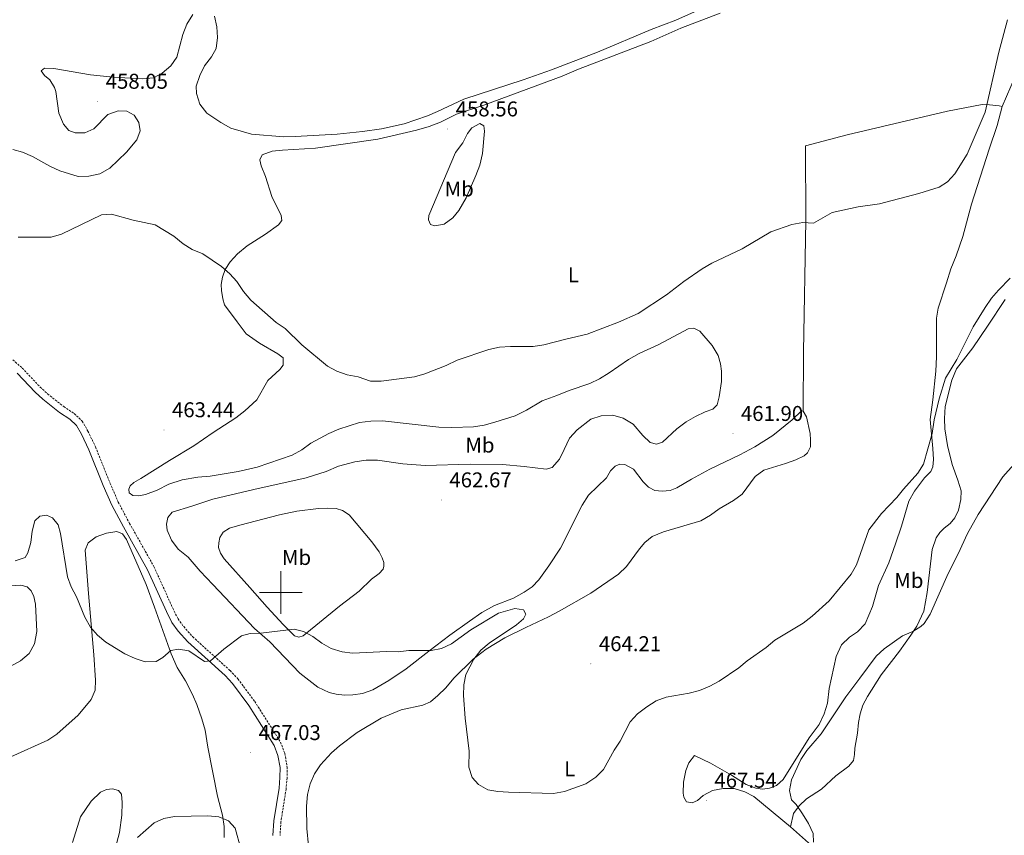
# Model space of a CAD drawing. Units: metres. Extents: x 620824 to 625330, y 4694384 to 4697433.
# Drawn here: x 622378 to 622839, y 4695386 to 4695768 of the extents above; entities that cross this region are included whole.
import ezdxf
from ezdxf.enums import TextEntityAlignment as Align

# ---------------------------------------------------------------- set-up
doc = ezdxf.new("R2010")
doc.units = ezdxf.units.M
doc.header["$MEASUREMENT"] = 0
doc.linetypes.add('TRAZOSX2', pattern=[1.5, 1, -0.5])
for name, color, linetype, lineweight in [('Carátula', 7, 'Continuous', 5), ('Level 21', 19, 'Continuous', 0), ('Level 36', 19, 'Continuous', 40), ('Level 37', 92, 'Continuous', 0), ('Level 41', 39, 'Continuous', 0), ('Level 5', 36, 'Continuous', 0), ('Level 63', 7, 'Continuous', 0), ('Level 7', 1, 'Continuous', 0)]:
    doc.layers.add(name, color=color, linetype=linetype, lineweight=lineweight)
doc.styles.add('Arial', font='ARIAL.TTF', dxfattribs={"height": 0.2})

# ---------------------------------------------------------------- blocks, each defined once
blk = doc.blocks.new('5PATER')
at = {"layer": 'Carátula', "linetype": 'Continuous', "lineweight": 5}
h = blk.add_hatch(color=250, dxfattribs=at)
edge = h.paths.add_edge_path()
edge.add_ellipse((0, 0), major_axis=(-1.33, -1.34), ratio=0.999422, start_angle=0, end_angle=360)

msp = doc.modelspace()

# ---------------------------------------------------------------- linework, layer by layer
at = {"layer": 'Level 21', "color": 19, "linetype": 'TRAZOSX2', "lineweight": 0}
msp.add_polyline3d([(622374.54, 4695609.04, 461.67), (622378.91, 4695605.2, 461.94), (622387.29, 4695596.3, 462.46), (622390.77, 4695593.07, 462.63), (622398.38, 4695587.13, 462.97), (622403.25, 4695583.83, 462.97), (622407.01, 4695580.37, 462.71), (622409.65, 4695575.7, 462.71), (622413.22, 4695568.3, 462.97), (622419.95, 4695551.43, 463.48), (622423.89, 4695542.43, 463.71), (622429.2, 4695532.43, 463.73), (622440.59, 4695512.19, 464), (622449.4, 4695492.67, 464.07), (622451.87, 4695487.77, 464.25), (622454.52, 4695484.06, 464.45), (622458.75, 4695479.29, 464.5), (622476.27, 4695463.49, 465.28), (622479.91, 4695459.61, 465.44), (622487.8, 4695449, 465.68), (622499.89, 4695429.95, 467.08), (622501.87, 4695424.66, 467.3), (622502.96, 4695418.3, 467.59), (622502.91, 4695413.2, 468.1), (622502.48, 4695407.97, 468.1), (622500.04, 4695392.71, 468.1), (622499.65, 4695386.31, 468.34)], dxfattribs=at)
at = {"layer": 'Level 21', "color": 19, "linetype": 'Continuous', "lineweight": 0}
msp.add_polyline3d([(622376.59, 4695602.8, 461.94), (622384.95, 4695593.94, 462.46), (622388.61, 4695590.54, 462.63), (622396.42, 4695584.44, 462.97), (622401.17, 4695581.22, 462.97), (622404.37, 4695578.27, 462.71), (622406.7, 4695574.16, 462.71), (622410.17, 4695566.96, 462.97), (622416.88, 4695550.14, 463.48), (622420.89, 4695540.99, 463.71), (622426.28, 4695530.83, 463.73), (622437.61, 4695510.68, 464), (622446.4, 4695491.24, 464.07), (622449.01, 4695486.05, 464.25), (622451.91, 4695481.98, 464.45), (622456.39, 4695476.94, 464.5), (622473.94, 4695461.12, 465.28), (622477.35, 4695457.47, 465.44), (622485.05, 4695447.11, 465.68), (622496.89, 4695428.45, 467.08), (622498.64, 4695423.78, 467.3), (622499.63, 4695418.03, 467.59), (622499.58, 4695413.35, 468.1), (622499.17, 4695408.37, 468.1), (622496.73, 4695393.07, 468.1), (622496.31, 4695386.27, 468.34)], dxfattribs=at)
at = {"layer": 'Level 36', "color": 92, "linetype": 'Continuous', "lineweight": 0}
for points in [[(622837.82, 4695727.65, 459.89), (622845.98, 4695746.46, 459.89), (622857.95, 4695787.93, 459.89), (622860.57, 4695797.59, 459.89), (622863.45, 4695810.17, 459.89), (622867.86, 4695825.67, 459.89), (622869.87, 4695830.53, 459.89), (622874.14, 4695835.25, 459.89), (622878.59, 4695838.19, 459.89), (622883.16, 4695840.27, 459.89), (622887.99, 4695841.82, 459.89), (622892.95, 4695842.61, 459.89), (622898.23, 4695842.54, 459.64), (622908.47, 4695841, 459.64), (622934.18, 4695832.89, 460.15), (622940.44, 4695831.17, 460.15)], [(622421.45, 4695741.46, 457.58), (622435.17, 4695740.72, 457.84), (622440.45, 4695741.15, 457.84), (622444.46, 4695743.26, 458.1), (622448.53, 4695746.66, 458.1), (622451.33, 4695750.83, 458.1), (622454.19, 4695761.4, 458.1), (622455.96, 4695766.33, 458.1), (622458.76, 4695770.83, 458.1)], [(622468.93, 4695770.07, 458.1), (622470.05, 4695765.05, 458.1), (622470.32, 4695759.99, 458.1), (622469.78, 4695754.88, 458.1), (622467.59, 4695750.92, 458.61), (622464.31, 4695746.7, 458.61), (622462.11, 4695742.15, 458.61), (622460.44, 4695737.16, 458.61), (622460.45, 4695733.77, 458.61), (622462.07, 4695728.85, 458.61), (622465.41, 4695724.62, 458.61), (622471.93, 4695720.19, 458.61), (622476.53, 4695717.6, 458.61), (622486.3, 4695714.81, 458.61), (622501.36, 4695713.56, 458.61), (622506.8, 4695713.61, 458.61), (622526.36, 4695714.8, 458.61), (622538.21, 4695715.96, 458.61), (622547.16, 4695717.26, 458.61), (622557.8, 4695719.57, 458.61), (622568.66, 4695723.33, 458.61), (622573.42, 4695725.32, 458.87), (622585.7, 4695731.16, 458.87), (622613.53, 4695740.22, 458.87), (622626.77, 4695744.87, 458.61), (622648.23, 4695753.19, 458.87), (622673.49, 4695763.79, 458.87), (622684.95, 4695768.19, 459.12), (622695.12, 4695772.6, 459.38)], [(622705.71, 4695771.35, 458.61), (622687.33, 4695764.34, 458.61), (622673.27, 4695758.14, 458.61), (622639.37, 4695745.16, 458.61), (622631.74, 4695741.96, 458.61), (622595.04, 4695728.26, 458.61), (622582.34, 4695724.09, 458.61), (622574.82, 4695720.4, 458.61), (622569.41, 4695718.36, 458.35), (622563.58, 4695716.6, 458.35), (622545.49, 4695712.38, 458.35), (622516.21, 4695708.12, 458.61), (622500.81, 4695707.27, 458.61), (622495.96, 4695706.73, 458.61), (622491.25, 4695705.01, 458.35), (622490.15, 4695702.65, 458.35), (622490.77, 4695699.9, 458.35), (622492.81, 4695694.92, 458.35), (622495.78, 4695685.52, 458.61), (622500.2, 4695676.59, 458.87), (622500.55, 4695674.27, 459.12)], [(622374.56, 4695707.52, 457.84), (622378.97, 4695706.29, 457.84), (622383.79, 4695704.35, 458.1), (622391.81, 4695699.79, 458.87), (622396.47, 4695697.59, 458.87), (622405.06, 4695694.97, 458.87), (622410.12, 4695695.07, 458.87), (622415.3, 4695696.2, 458.87), (622419.91, 4695698.84, 458.87), (622427.69, 4695706.35, 458.87), (622432.65, 4695712.11, 458.87), (622434.1, 4695716.35, 458.87), (622433.55, 4695720.12, 458.87), (622431.27, 4695723.7, 458.87), (622427.9, 4695725.51, 458.61), (622423.86, 4695725.61, 458.61), (622418.94, 4695723.89, 458.61), (622412.41, 4695717.17, 458.36), (622408.19, 4695715.34, 458.36), (622403.77, 4695715.28, 458.36), (622400.67, 4695716.39, 458.36), (622398.17, 4695719.43, 457.84), (622396.02, 4695724.62, 457.58), (622394.57, 4695734.76, 457.33), (622393.99, 4695736.6, 457.33), (622391.77, 4695740.23, 457.33), (622389.27, 4695742.25, 457.33), (622387.84, 4695744.36, 457.33), (622389.3, 4695745.64, 457.33), (622393.66, 4695745.43, 457.33), (622410.86, 4695742.49, 457.33), (622421.45, 4695741.46, 457.58)], [(622744.55, 4695585.04, 462.2), (622744.74, 4695612.71, 461.43), (622745.9, 4695674.23, 460.41), (622745.75, 4695709.28, 459.38), (622765.24, 4695714.35, 459.12), (622812.14, 4695725.58, 459.12), (622828.44, 4695728.61, 459.64), (622831.94, 4695728.53, 459.64), (622836.47, 4695727.97, 459.64), (622837.82, 4695727.65, 459.89)], [(622738.68, 4695390.37, 469.39), (622721.56, 4695404.44, 467.85), (622717.27, 4695406.7, 467.85), (622712.23, 4695408.31, 467.85), (622707.12, 4695408.32, 467.6), (622702.21, 4695407.29, 467.6), (622697.77, 4695404.92, 467.6), (622695.1, 4695402.69, 467.34), (622692.61, 4695401.53, 467.08), (622690.04, 4695402.04, 466.82), (622688.71, 4695404.27, 466.57), (622688.41, 4695406.1, 466.57), (622688.63, 4695411.21, 466.31), (622689.71, 4695416.64, 466.31), (622691.1, 4695420.23, 466.31), (622693.66, 4695423.65, 466.06), (622701.27, 4695420.12, 466.31), (622711.01, 4695414.47, 466.82), (622717.85, 4695410.08, 468.11), (622722.41, 4695408.36, 468.11), (622725.53, 4695407.95, 468.36), (622728.87, 4695408.35, 468.36), (622732.11, 4695409.71, 468.62), (622735.21, 4695412.42, 468.88), (622747.43, 4695431.99, 469.39), (622752.08, 4695438.3, 468.62), (622754.5, 4695443.28, 468.62), (622756.01, 4695448.21, 468.36), (622756.84, 4695455.04, 467.85), (622757.86, 4695460.14, 467.08), (622760.07, 4695470.13, 466.82), (622762.55, 4695475.6, 466.82), (622766.25, 4695479.11, 467.34), (622770.05, 4695481.65, 467.34), (622773.59, 4695485.33, 467.34), (622777.11, 4695493.48, 466.57), (622779.95, 4695503.31, 466.06), (622784.66, 4695514.01, 466.06), (622787.83, 4695522.82, 465.8), (622790.73, 4695531.13, 465.29), (622794.04, 4695542.91, 465.03), (622796.7, 4695547.45, 465.03), (622801.45, 4695553.79, 465.54), (622804.33, 4695556.72, 465.8), (622805.29, 4695558.99, 465.54), (622805.59, 4695562.33, 465.29), (622805.39, 4695567.5, 464.77), (622804.1, 4695581.07, 464.26), (622805.33, 4695590.29, 464.26), (622806.79, 4695603.72, 463.49), (622807.06, 4695610.4, 463.23), (622807.09, 4695628.61, 462.2), (622807.81, 4695633.31, 462.2), (622811.71, 4695645.08, 461.95), (622813.71, 4695651.67, 461.44), (622816.25, 4695657.77, 461.18), (622819.31, 4695666.85, 461.18), (622823.5, 4695681.97, 460.41), (622831.66, 4695707.78, 459.89), (622835.41, 4695718.75, 459.89), (622837.82, 4695727.65, 459.89)], [(622583.41, 4695679.02, 459.38), (622580.62, 4695675.49, 459.38), (622576.5, 4695672.58, 459.38), (622572.08, 4695671.87, 459.38), (622570.04, 4695672.49, 459.38), (622569.2, 4695674.54, 459.38), (622569.38, 4695676.69, 459.38), (622581.87, 4695706.11, 459.38), (622585.26, 4695710.71, 459.38), (622587.46, 4695715.04, 459.38), (622589.43, 4695717.66, 459.38), (622593.22, 4695719.77, 459.38), (622595.04, 4695718.67, 459.38), (622595.44, 4695716.14, 459.38), (622594.47, 4695705.6, 459.38), (622593.17, 4695700.23, 459.38), (622591.39, 4695695.35, 459.38), (622586.75, 4695684.96, 459.38), (622583.41, 4695679.02, 459.38)], [(622500.55, 4695674.27, 459.12), (622498.92, 4695672.24, 459.38), (622492.79, 4695667.89, 459.38), (622484.17, 4695662.5, 459.38), (622479.76, 4695658.72, 459.64), (622476.28, 4695654.94, 459.64), (622473.98, 4695651.41, 460.15), (622472.65, 4695647.82, 460.15), (622472.12, 4695644.38, 460.41), (622472.2, 4695641.58, 460.41), (622472.8, 4695637.53, 460.41), (622473.69, 4695634.83, 460.41), (622479.63, 4695626.8, 460.66), (622483.82, 4695621.21, 460.41), (622490.07, 4695616.83, 460.41), (622498.63, 4695611.89, 460.41), (622501.03, 4695610.04, 460.41), (622501.16, 4695606.59, 460.92), (622499.52, 4695604.56, 461.18), (622493.97, 4695599.29, 461.18), (622488.71, 4695590.36, 461.43), (622483.1, 4695585.2, 461.69), (622478.87, 4695581.91, 461.95), (622468.29, 4695574.97, 462.2), (622459.29, 4695568.72, 462.72), (622447.91, 4695561.84, 463.23), (622434.41, 4695553.38, 463.49), (622431.11, 4695551.64, 463.49), (622429.47, 4695550.04, 463.49), (622428.76, 4695548.49, 463.49), (622428.95, 4695546.81, 463.49), (622430.77, 4695545.5, 463.49), (622433.46, 4695545.31, 463.49), (622436.64, 4695545.92, 463.49), (622442.16, 4695548.02, 463.49), (622447.62, 4695550.81, 463.49), (622453.73, 4695552.79, 463.49)], [(622839.13, 4695637.26, 465.54), (622830.98, 4695624.75, 465.54), (622824.1, 4695614.68, 465.54), (622816.47, 4695604.77, 465.54), (622814.3, 4695599.52, 465.54), (622811.16, 4695587.16, 465.54)], [(622453.73, 4695552.79, 463.49), (622461.17, 4695554.11, 463.49), (622466.99, 4695554.58, 463.23), (622479.99, 4695556.7, 462.72), (622489, 4695558.7, 462.46), (622505.33, 4695564.45, 461.95), (622509.82, 4695566.93, 461.69), (622514.11, 4695570, 461.69), (622522.45, 4695574.59, 460.92), (622527.1, 4695576.64, 460.92), (622536.88, 4695579.66, 460.92), (622542.22, 4695580.35, 460.92), (622547.55, 4695580.46, 460.92), (622574, 4695577.53, 460.92), (622580.09, 4695577.35, 460.92), (622590.16, 4695577.73, 460.92), (622595.23, 4695578.48, 460.92), (622600.25, 4695579.83, 460.92), (622609.75, 4695582.85, 461.18), (622615.11, 4695585.42, 461.18), (622622.32, 4695589.81, 460.92), (622629.19, 4695592.38, 460.92), (622634.97, 4695594.68, 460.41), (622644.75, 4695597.91, 460.41), (622649.3, 4695600.18, 460.41), (622653.69, 4695602.87, 460.41), (622662.75, 4695609.24, 460.66), (622667.79, 4695612.04, 460.66), (622676.99, 4695616.24, 460.92), (622690.74, 4695623.57, 460.66), (622693.44, 4695623.92, 460.66), (622696.27, 4695622.49, 460.66), (622702.07, 4695615.75, 460.66), (622704.76, 4695611.09, 460.66), (622705.91, 4695607.2, 460.92), (622706.3, 4695603.65, 461.18), (622706.3, 4695598.96, 461.18), (622705.31, 4695591.65, 461.18), (622704.4, 4695587.95, 461.69), (622702.33, 4695585.87, 461.95), (622698.77, 4695584.67, 461.95), (622694.17, 4695582.51, 461.95), (622689.89, 4695579.92, 461.95), (622685.49, 4695576.74, 461.95), (622678.69, 4695570.52, 462.2), (622675.88, 4695569.58, 462.2), (622672.93, 4695570.36, 461.95), (622669.52, 4695573.52, 461.69), (622665.06, 4695578.9, 461.43), (622660.35, 4695581.65, 461.18), (622655.47, 4695583.1, 461.18), (622650.03, 4695582.78, 461.18), (622645.16, 4695581.27, 461.18), (622638.7, 4695576.28, 461.18), (622635.16, 4695572.34, 461.43), (622632.68, 4695567.09, 461.43), (622630.53, 4695562.48, 461.95), (622627.09, 4695558.54, 461.95), (622624.23, 4695557.81, 461.95), (622613.96, 4695559.06, 462.2), (622603.8, 4695560.08, 461.95), (622588.73, 4695560.19, 461.69), (622567.56, 4695559.62, 461.69), (622557.13, 4695560.33, 461.69), (622545.35, 4695562.07, 461.69)], [(622811.16, 4695587.16, 465.54), (622810.77, 4695581.56, 465.54), (622810.97, 4695576.65, 465.8), (622812.16, 4695568.91, 466.06), (622814.33, 4695560.09, 466.31), (622816.97, 4695552.72, 467.34), (622818.62, 4695547.73, 468.37), (622818.49, 4695543.63, 468.88), (622817.34, 4695538.61, 468.88), (622815.7, 4695535.1, 468.88), (622813.4, 4695532.44, 468.88), (622810.67, 4695530.26, 468.63), (622808.53, 4695528.15, 468.63), (622806.88, 4695525.66, 468.37), (622805.03, 4695520.2, 468.63), (622802.7, 4695500.03, 469.65), (622801.04, 4695491.35, 469.91), (622797.86, 4695484.32, 469.91), (622794.98, 4695480.04, 470.42), (622789.76, 4695472.62, 470.42), (622781.11, 4695461.51, 470.68), (622774.72, 4695451.33, 470.94), (622772.55, 4695447.28, 470.94), (622771.28, 4695443.17, 471.2), (622770.5, 4695439.23, 471.45), (622770.06, 4695434.11, 471.45), (622768.75, 4695427.08, 471.7), (622768.67, 4695424.12, 471.7), (622768.15, 4695421.32, 471.7), (622766.02, 4695418.65, 471.7), (622759.89, 4695414.25, 471.44), (622753.14, 4695407.92, 470.68), (622746.15, 4695403.42, 470.16), (622742.72, 4695400.07, 469.9), (622740.15, 4695396.54, 469.65), (622738.68, 4695390.37, 469.39)], [(622744.55, 4695585.04, 462.2), (622746.17, 4695582.37, 462.2), (622747.81, 4695574.49, 462.2), (622748.1, 4695571.37, 462.2), (622748.01, 4695568.25, 462.2), (622746.63, 4695565.52, 462.2), (622745, 4695564.03, 462.2), (622741.16, 4695562.13, 462.46), (622736.4, 4695560.52, 462.72), (622726.25, 4695557.4, 462.72), (622722.18, 4695554.43, 462.72), (622716.11, 4695546.09, 462.72), (622712.04, 4695543.12, 462.72), (622705.27, 4695539.21, 462.72), (622701.14, 4695536.24, 462.72), (622696.65, 4695533.66, 462.97), (622679.2, 4695528.52, 462.97), (622673.85, 4695526.26, 463.23), (622670.48, 4695523.44, 463.49), (622667.97, 4695520.51, 463.49), (622661.9, 4695512.18, 463.74), (622658.09, 4695508.61, 464), (622645.13, 4695499.76, 464.26), (622630.39, 4695491.36, 464.26), (622625.41, 4695488.67, 464.26), (622614.81, 4695483.73, 464.77), (622604.95, 4695478.78, 465.03), (622596.23, 4695473.49, 464.77), (622590.04, 4695468.87, 464.77), (622581.06, 4695459.87, 464.77), (622577.35, 4695455.39, 465.03), (622573.59, 4695451.77, 465.28), (622570.06, 4695448.9, 465.54), (622566.44, 4695447.22, 465.54), (622556.29, 4695445.18, 465.54), (622547.04, 4695441.19, 465.54), (622535.83, 4695434.42, 466.06), (622527.52, 4695428.32, 466.31), (622523.66, 4695424.97, 466.57), (622518.54, 4695419.32, 466.57), (622515.75, 4695415.09, 466.82), (622513.76, 4695410.49, 467.08), (622512.57, 4695405.39, 467.08), (622512.08, 4695400.06, 467.08), (622512.18, 4695389.56, 466.82), (622512.9, 4695381.48, 466.82)], [(622614.02, 4695500.21, 463.74), (622617.71, 4695502.65, 463.74), (622620.81, 4695505.95, 463.74), (622625.57, 4695512.58, 463.23), (622631.04, 4695520.75, 462.97), (622641.06, 4695540.89, 462.46), (622644.07, 4695545.7, 462.2), (622652.51, 4695553.79, 461.95), (622654.37, 4695557.05, 461.95), (622656.5, 4695559.29, 461.95), (622658.82, 4695560.13, 461.95), (622661.08, 4695560.05, 461.95), (622665.15, 4695557.85, 462.2), (622669.66, 4695551.83, 462.2), (622672.11, 4695549.43, 462.2), (622675.16, 4695547.83, 461.95), (622678.6, 4695547.47, 461.95), (622682.27, 4695547.76, 461.95), (622685.4, 4695549.01, 461.95), (622692.29, 4695553.19, 462.2), (622700.95, 4695557.89, 462.46), (622715.02, 4695564.47, 462.72), (622722.01, 4695568.27, 462.72), (622730.46, 4695573.56, 462.46), (622739.48, 4695580.99, 462.2), (622743.83, 4695585.15, 462.2), (622744.55, 4695585.04, 462.2)], [(622545.35, 4695562.07, 461.69), (622539.97, 4695562.07, 461.69), (622534.63, 4695561.22, 461.69), (622527.02, 4695559.2, 461.69), (622521.23, 4695556.79, 461.95), (622511.94, 4695553.77, 461.95), (622487.33, 4695548.33, 461.95), (622468.22, 4695543.8, 462.97), (622458.33, 4695540.57, 463.49), (622449.15, 4695537.66, 463.49), (622447.02, 4695535.2, 463.49), (622446.5, 4695532.03, 463.49), (622446.85, 4695529.23, 463.74), (622448.79, 4695524.58, 463.74), (622451.92, 4695520.29, 463.74), (622456.62, 4695516.58, 463.74), (622462.25, 4695510.11, 463.74), (622468.16, 4695503.8, 464.26), (622487.69, 4695483.18, 464.52), (622494.89, 4695476.97, 465.03), (622508.94, 4695462.22, 465.28), (622517.27, 4695455.78, 465.28), (622522.57, 4695453.3, 465.54), (622525.95, 4695452.4, 465.54), (622529.77, 4695451.93, 465.54), (622533.7, 4695452.1, 465.54), (622538.29, 4695452.75, 465.54), (622543.1, 4695454.42, 465.54), (622550.63, 4695458.81, 465.54), (622558.66, 4695464.37, 465.54), (622569.35, 4695472.6, 465.54), (622579.18, 4695480.14, 464.77), (622588.35, 4695486.6, 464), (622594.21, 4695490.74, 464), (622600.06, 4695494.01, 463.74), (622608.93, 4695497.41, 463.74), (622614.02, 4695500.21, 463.74)], [(622499.31, 4695536.46, 462.2), (622507.57, 4695538.2, 462.2), (622517.65, 4695539.33, 462.2), (622521.85, 4695539.61, 462.2), (622525.94, 4695539.4, 462.2), (622528.84, 4695538.51, 462.2), (622531.94, 4695536.48, 462.2), (622542.62, 4695523.87, 462.72), (622546.07, 4695519.15, 462.97), (622547.49, 4695516.28, 463.23), (622548.17, 4695514.07, 463.49), (622548.2, 4695512.45, 463.49), (622547.86, 4695511, 463.74), (622546.12, 4695508.98, 463.74), (622542.53, 4695506.38, 463.74), (622536.77, 4695500.73, 464), (622527.48, 4695493.62, 464), (622510.48, 4695479.76, 465.03), (622508.43, 4695479.08, 465.03), (622506.39, 4695479.69, 465.03), (622501.17, 4695485.03, 465.03), (622493.61, 4695493.24, 464.51), (622485.48, 4695502.48, 464.51), (622473.41, 4695515.86, 463.49), (622471.77, 4695518.51, 463.23), (622470.83, 4695521.11, 463.23), (622470.9, 4695523.37, 463.23), (622471.41, 4695525.78, 463.23), (622473, 4695528.3, 463.23), (622475.99, 4695530.2, 463.23), (622480.85, 4695531.66, 463.23), (622499.31, 4695536.46, 462.2)], [(622373.54, 4695423.04, 466.07), (622390.86, 4695430.87, 466.07), (622395.19, 4695433.73, 466.07), (622405.04, 4695442.67, 465.56), (622411.2, 4695449.92, 465.3), (622413.08, 4695454.32, 465.3), (622413.29, 4695458.95, 465.3), (622412.45, 4695470.8, 465.3), (622409.91, 4695499.52, 464.53), (622408.36, 4695519.94, 464.27), (622409.8, 4695523.32, 464.27), (622413.54, 4695526.08, 464.27), (622418.41, 4695527.85, 464.02)], [(622418.41, 4695527.85, 464.02), (622423.15, 4695528.61, 464.02), (622425.89, 4695527.56, 464.02), (622427.8, 4695524.9, 464.02), (622436.88, 4695503.86, 464.53), (622440.91, 4695493.26, 464.53), (622448.58, 4695471.27, 465.04), (622451.53, 4695464.88, 465.04), (622455.44, 4695458.65, 465.04), (622458.6, 4695452.31, 465.04), (622460.65, 4695447.66, 465.04), (622463.05, 4695440.85, 465.04), (622464.5, 4695435.56, 465.04), (622465.76, 4695427.68, 465.3), (622470.36, 4695404.65, 465.3), (622472.68, 4695395.79, 465.04), (622473.43, 4695390.51, 464.53), (622473.54, 4695385.34, 464.27)], [(622373.02, 4695503.15, 465.56), (622378.25, 4695503.47, 465.82), (622381.2, 4695502.74, 465.82), (622383.12, 4695500.84, 465.82), (622384.27, 4695498.19, 465.82), (622385.2, 4695494.57, 466.07), (622385.71, 4695481.86, 466.33), (622384.73, 4695476.05, 466.33), (622382.1, 4695471.56, 466.33), (622378.07, 4695468.05, 466.58), (622371.47, 4695464.46, 466.58)], [(622421.04, 4695374.77, 464.79), (622424.52, 4695387.7, 464.79), (622425.52, 4695395.71, 465.3), (622425.69, 4695401.69, 465.3), (622425.36, 4695405.62, 465.3), (622423.93, 4695407.36, 465.56), (622421.19, 4695408.04, 465.56), (622418.44, 4695407.8, 465.56), (622415.57, 4695406.48, 465.56), (622411.27, 4695402.39, 465.3), (622406.24, 4695395.01, 465.3), (622402.39, 4695382.99, 465.04)], [(622738.68, 4695390.37, 469.39), (622748.52, 4695381.51, 470.03), (622760.03, 4695370.62, 471.19), (622765.33, 4695365.2, 471.19), (622772.87, 4695357.34, 471.7), (622781.14, 4695347.27, 472.22), (622786.35, 4695341.92, 472.47), (622787.1, 4695341.42, 472.47)]]:
    msp.add_polyline3d(points, dxfattribs=at)
at = {"layer": 'Level 5', "color": 36, "linetype": 'Continuous', "lineweight": 0}
for points in [[(622840.35, 4695768.21, 460), (622836.23, 4695753.21, 460), (622829.91, 4695724.99, 460), (622821.44, 4695705.37, 460), (622815.56, 4695696.22, 460), (622812.21, 4695692.38, 460), (622808.35, 4695689.97, 460), (622798.78, 4695686.88, 460), (622780.29, 4695682.05, 460), (622770.38, 4695680.66, 460), (622758.17, 4695678.05, 460), (622749.45, 4695673.1, 460), (622744.44, 4695673.3, 460), (622739.32, 4695672.49, 460), (622729.45, 4695669.06, 460), (622716.1, 4695661.06, 460), (622701.81, 4695654.27, 460), (622697.37, 4695651.63, 460), (622688.74, 4695645.73, 460), (622680.6, 4695639.49, 460), (622667.31, 4695630.69, 460), (622658.06, 4695626.7, 460), (622643.52, 4695620.99, 460), (622633.53, 4695618.79, 460), (622623.16, 4695615.99, 460), (622618.2, 4695615.35, 460), (622607.57, 4695615.35, 460), (622602.36, 4695614.9, 460), (622597.46, 4695613.91, 460), (622582.55, 4695608.9, 460)], [(622582.55, 4695608.9, 460), (622577.48, 4695606.46, 460), (622567.5, 4695602.5, 460), (622562.62, 4695601.08, 460), (622547.01, 4695598.97, 460), (622542.01, 4695599.06, 460), (622536.27, 4695601.01, 460), (622531.08, 4695602.02, 460), (622526.21, 4695603.65, 460), (622521.84, 4695606.07, 460), (622509.89, 4695616.05, 460), (622501.99, 4695623.78, 460), (622497.84, 4695626.57, 460), (622485.95, 4695636.99, 460), (622482.49, 4695641.01, 460), (622479.47, 4695645.66, 460), (622476.12, 4695649.37, 460), (622472.29, 4695652.75, 460), (622463.41, 4695658.61, 460), (622458.5, 4695660.78, 460), (622454.21, 4695663.34, 460), (622449.97, 4695666.96, 460), (622441.22, 4695672.2, 460), (622430.85, 4695674.41, 460), (622420.76, 4695677.22, 460), (622416.08, 4695677, 460), (622397.28, 4695667.91, 460), (622392.49, 4695666.49, 460), (622376.99, 4695666.55, 460)], [(622841.58, 4695647.32, 465), (622836.03, 4695641.71, 465), (622832.81, 4695637.88, 465), (622829.78, 4695633.49, 465), (622824.29, 4695624.47, 465), (622816.58, 4695609.13, 465), (622811.25, 4695600.5, 465), (622808.22, 4695590.71, 465), (622805.98, 4695580.89, 465), (622804.95, 4695574.53, 465), (622800.95, 4695560.18, 465), (622798.35, 4695555.89, 465), (622791.56, 4695548.51, 465), (622788.47, 4695544.56, 465), (622781.35, 4695537.07, 465), (622775.32, 4695529.48, 465), (622769.55, 4695513.06, 465), (622767.13, 4695508.68, 465), (622756.78, 4695496.14, 465), (622748.85, 4695488.96, 465), (622744.55, 4695485.64, 465), (622731.37, 4695477.79, 465), (622727.34, 4695474.23, 465), (622718.38, 4695467.98, 465), (622714.53, 4695464.79, 465), (622705.34, 4695458.61, 465), (622700.98, 4695456.16, 465), (622696.05, 4695454.2, 465), (622691.2, 4695452.98, 465), (622680.51, 4695451.01, 465), (622675.82, 4695449.27, 465), (622671.37, 4695446.52, 465), (622667.02, 4695443.2, 465), (622663.6, 4695439.56, 465), (622658.92, 4695430.46, 465)], [(622848.36, 4695565.76, 470), (622838.13, 4695554.23, 470), (622826.53, 4695536.66, 470), (622821.52, 4695527.74, 470), (622817.25, 4695518.17, 470), (622812.44, 4695509.03, 470), (622804.05, 4695489.9, 470), (622801.22, 4695485.47, 470), (622799.78, 4695484.09, 470), (622795.91, 4695481.85, 470), (622791.13, 4695479.72, 470), (622782.56, 4695473.62, 470), (622778.76, 4695470.25, 470), (622771.17, 4695459.97, 470), (622764.61, 4695451.21, 470), (622753.11, 4695433.93, 470), (622746.3, 4695426, 470), (622743.51, 4695421.85, 470), (622739.15, 4695412.25, 470), (622738.18, 4695407.25, 470), (622739.1, 4695402.93, 470), (622741.28, 4695400.7, 470), (622744.25, 4695396.41, 470), (622747.16, 4695391.86, 470), (622749.37, 4695387.26, 470), (622749.43, 4695383.06, 470)], [(622658.92, 4695430.46, 465), (622656.13, 4695426.29, 465), (622651.12, 4695417.11, 465), (622647.54, 4695413.62, 465), (622642.79, 4695410.39, 465), (622632.85, 4695406.91, 465), (622627.68, 4695405.87, 465), (622606.58, 4695406.55, 465), (622601.59, 4695406.86, 465), (622596.88, 4695407.56, 465), (622592.59, 4695410.13, 465), (622589.66, 4695413.34, 465), (622588.1, 4695418.26, 465), (622588.13, 4695425.69, 465), (622586.38, 4695441.13, 465), (622585.59, 4695451.78, 465), (622585.78, 4695456.79, 465), (622586.58, 4695461.72, 465), (622590.43, 4695468.79, 465), (622593.68, 4695473.03, 465), (622597.58, 4695476.39, 465), (622610.31, 4695484.88, 465), (622613.63, 4695487.75, 465), (622614.67, 4695489.89, 465), (622613.57, 4695491.95, 465), (622609.64, 4695492.59, 465), (622601.89, 4695490.33, 465), (622588.91, 4695482.59, 465), (622579.96, 4695476.03, 465), (622575.3, 4695473.79, 465), (622570.39, 4695472.83, 465), (622559.89, 4695472.94, 465), (622554.94, 4695472.24, 465), (622549.61, 4695472.46, 465), (622533.62, 4695471.67, 465), (622528.66, 4695472.31, 465), (622523.53, 4695473.79, 465), (622519.23, 4695476.35, 465), (622514.97, 4695479.4, 465), (622510.57, 4695481.77, 465), (622506.22, 4695482.95, 465), (622490.68, 4695481.07, 465), (622485.69, 4695480.86, 465), (622481.53, 4695479.72, 465), (622473.28, 4695473.57, 465), (622467.03, 4695467.98, 465), (622464.28, 4695467.69, 465), (622456.99, 4695472.71, 465), (622452.07, 4695473.53, 465), (622448.52, 4695472.84, 465), (622444.76, 4695469.57, 465), (622441.61, 4695467.72, 465), (622436.55, 4695467.62, 465), (622431.78, 4695469.12, 465), (622426.95, 4695471.33, 465), (622418.09, 4695476.73, 465), (622414.1, 4695480.06, 465), (622410.89, 4695483.89, 465), (622408.3, 4695488.55, 465), (622404.31, 4695498.07, 465), (622401.89, 4695502.73, 465), (622400.16, 4695507.42, 465), (622396.83, 4695527.76, 465), (622395.75, 4695531.75, 465), (622393.14, 4695534.96, 465), (622390.25, 4695536.33, 465), (622387.12, 4695535.83, 465), (622384.74, 4695533.6, 465), (622383.49, 4695528.76, 465), (622382.97, 4695523.47, 465), (622381.61, 4695518.66, 465), (622380.36, 4695516.44, 465), (622375.59, 4695514.96, 465)], [(622432.94, 4695385.36, 465), (622440.63, 4695392.25, 465), (622445.24, 4695394.17, 465), (622450.24, 4695395.16, 465), (622465.86, 4695395.53, 465), (622470.97, 4695395.05, 465), (622475.55, 4695393.08, 465), (622478.61, 4695389.63, 465), (622481.35, 4695380.02, 465)]]:
    msp.add_polyline3d(points, dxfattribs=at)
at = {"layer": 'Level 63', "linetype": 'Continuous', "lineweight": 0}
for points in [[(622500, 4695490.01), (622500, 4695510.01)], [(622490, 4695500.01), (622510, 4695500.01)]]:
    msp.add_lwpolyline(points, dxfattribs=at)

# ---------------------------------------------------------------- block references
at = {"layer": 'Level 7', "color": 19, "linetype": 'Continuous', "lineweight": 0, "xscale": 0.09999983015004542, "yscale": 0.09999983015004542}
for p in [(622414.25, 4695730.07, 458.05), (622578.14, 4695717.11, 458.56), (622445.29, 4695576.21, 463.44), (622711.7, 4695574.48, 461.9), (622575.19, 4695543.38, 462.67), (622645.19, 4695466.64, 464.21), (622485.83, 4695425.01, 467.04), (622699.3, 4695402.7, 467.55)]:
    msp.add_blockref('5PATER', p, dxfattribs=at)

# ---------------------------------------------------------------- texts
at = {"layer": 'Level 37', "color": 92, "linetype": 'Continuous', "lineweight": 0, "style": 'Arial'}
for s, p in [('Mb', (622583.55, 4695689.05, 459.38)), ('L', (622637.02, 4695648.89, 459.8)), ('Mb', (622593.24, 4695569.1, 461.31)), ('Mb', (622507.36, 4695516.47, 463.25)), ('Mb', (622794.11, 4695505.7, 467.76)), ('L', (622635.28, 4695417.46, 464.94))]:
    msp.add_text(s, height=7, dxfattribs=at).set_placement(p, align=Align.MIDDLE_CENTER)
at = {"layer": 'Level 41', "color": 19, "linetype": 'Continuous', "lineweight": 0, "style": 'Arial'}
for s, p in [('458.05', (622418, 4695733.82, 458.05)), ('458.56', (622581.89, 4695720.86, 458.56)), ('463.44', (622449.04, 4695579.96, 463.44)), ('461.90', (622715.45, 4695578.23, 461.9)), ('462.67', (622578.94, 4695547.13, 462.67)), ('464.21', (622648.94, 4695470.39, 464.21)), ('467.03', (622489.57, 4695428.76, 467.04)), ('467.54', (622703.05, 4695406.45, 467.55))]:
    msp.add_text(s, height=7, dxfattribs=at).set_placement(p, align=Align.BOTTOM_LEFT)

doc.saveas('drawing.dxf')
